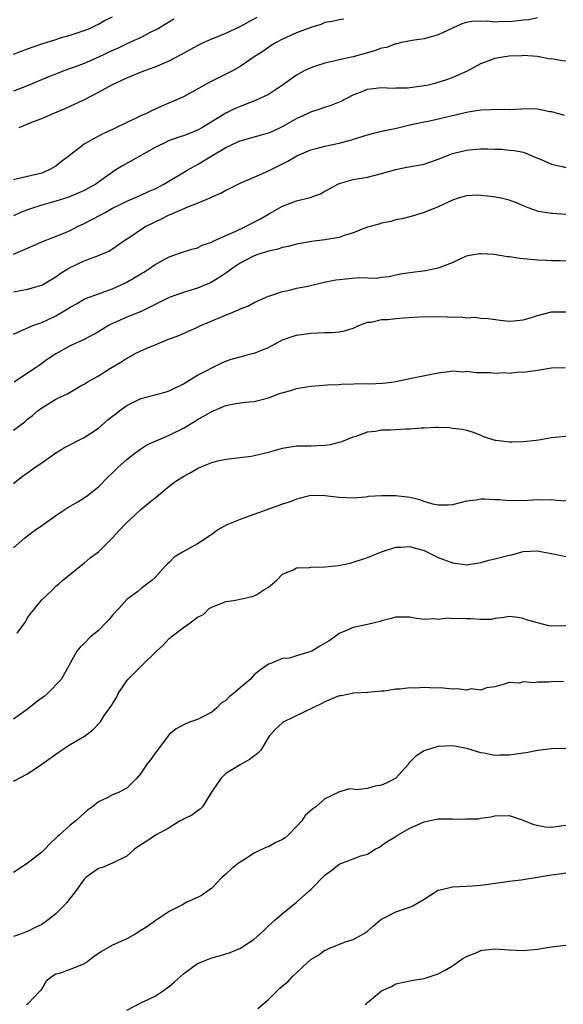
# Model space of a CAD drawing. Units: inches. Extents: x 2550000 to 2553000, y 1551000 to 1554000.
# Drawn here: x 2550110 to 2550187, y 1553191 to 1553330 of the extents above; entities that cross this region are included whole.
import ezdxf

# ---------------------------------------------------------------- set-up
doc = ezdxf.new("R2010")
doc.units = ezdxf.units.IN
doc.header["$MEASUREMENT"] = 0
doc.layers.add('LD25501551_2ft', color=21, linetype='Continuous')

msp = doc.modelspace()

# ---------------------------------------------------------------- linework, layer by layer
at = {"layer": 'LD25501551_2ft'}
for points, elevation in [([(2550109, 1553325.38), (2550111, 1553326.14), (2550111.63, 1553326.37), (2550113, 1553326.84), (2550115, 1553327.45), (2550115.66, 1553327.66), (2550117, 1553328.06), (2550119, 1553328.71), (2550119.74, 1553329), (2550120.58, 1553329.42), (2550121, 1553329.61), (2550121.86, 1553330.14), (2550123, 1553330.65)], 7300), ([(2550183, 1553330.49), (2550181.79, 1553330.21), (2550181, 1553330.18), (2550179, 1553329.93), (2550178.03, 1553329.97), (2550177, 1553329.88), (2550175.98, 1553330.02), (2550175, 1553329.99), (2550173.98, 1553330.02), (2550173, 1553329.85), (2550172.32, 1553329.68), (2550169, 1553328.11), (2550167, 1553327.55), (2550165.3, 1553327.3), (2550163.8, 1553327), (2550163.15, 1553326.85), (2550163, 1553326.84), (2550161.67, 1553326.33), (2550161, 1553326.23), (2550160.13, 1553325.87), (2550159, 1553325.57), (2550157, 1553325.01), (2550155, 1553324.58), (2550154.42, 1553324.42), (2550153, 1553324.12), (2550151.66, 1553323.66), (2550151, 1553323.46), (2550150.07, 1553323), (2550149, 1553322.42), (2550147, 1553320.97), (2550145, 1553319.66), (2550143.2, 1553318.8), (2550142.58, 1553318.58), (2550141, 1553317.96), (2550140.33, 1553317.67), (2550138.98, 1553317.02), (2550135.69, 1553315), (2550135, 1553314.62), (2550133, 1553313.84), (2550132.36, 1553313.64), (2550130.89, 1553313.11), (2550130.65, 1553313), (2550129, 1553312.16), (2550124.39, 1553309.61), (2550123.47, 1553309), (2550123, 1553308.71), (2550121.88, 1553307.88), (2550120.64, 1553307), (2550119, 1553306.11), (2550118.25, 1553305.75), (2550117, 1553305.26), (2550116.82, 1553305.18), (2550115, 1553304.6), (2550113, 1553304.03), (2550111.55, 1553303.55), (2550111, 1553303.39), (2550109.99, 1553303), (2550109, 1553302.51)], 7292), ([(2550131.66, 1553330.34), (2550129.47, 1553329), (2550129, 1553328.74), (2550128.51, 1553328.51), (2550127, 1553327.73), (2550125, 1553326.82), (2550123.78, 1553326.22), (2550123, 1553325.89), (2550121, 1553324.94), (2550119, 1553324.05), (2550117.47, 1553323.47), (2550116.14, 1553323), (2550115.31, 1553322.69), (2550113.88, 1553322.12), (2550110.84, 1553320.84), (2550109, 1553320.12)], 7298), ([(2550155.68, 1553330.32), (2550155, 1553330.21), (2550154, 1553330), (2550153, 1553329.83), (2550152.42, 1553329.58), (2550151, 1553329.15), (2550149, 1553328.4), (2550147, 1553327.47), (2550146.12, 1553327), (2550145.42, 1553326.58), (2550144.23, 1553325.77), (2550143.01, 1553325), (2550141, 1553323.63), (2550139.94, 1553323), (2550139, 1553322.53), (2550137.97, 1553322.03), (2550136.64, 1553321.36), (2550135.97, 1553321), (2550133, 1553319.35), (2550132.27, 1553319), (2550129.98, 1553318.03), (2550128.59, 1553317.41), (2550127.8, 1553317), (2550127, 1553316.66), (2550126.33, 1553316.33), (2550125, 1553315.73), (2550123.55, 1553315), (2550123, 1553314.74), (2550121.81, 1553314.19), (2550121, 1553313.77), (2550120.48, 1553313.52), (2550119, 1553312.66), (2550116.89, 1553311), (2550115.81, 1553310.19), (2550115, 1553309.53), (2550114.64, 1553309.36), (2550114.04, 1553309), (2550113, 1553308.57), (2550112.42, 1553308.42), (2550111, 1553308.1), (2550109, 1553307.59)], 7294), ([(2550109.81, 1553315), (2550111.86, 1553315.86), (2550113, 1553316.3), (2550114.62, 1553317), (2550116.31, 1553317.69), (2550117, 1553318), (2550119.02, 1553318.98), (2550121, 1553319.99), (2550123, 1553321.1), (2550124.31, 1553321.69), (2550125, 1553322.04), (2550127.44, 1553323), (2550129, 1553323.56), (2550131, 1553324.43), (2550132.69, 1553325.31), (2550135, 1553326.59), (2550135.83, 1553327), (2550137, 1553327.53), (2550137.86, 1553327.86), (2550139, 1553328.34), (2550141, 1553329.28), (2550143.4, 1553330.6)], 7296), ([(2550109, 1553297.12), (2550110.34, 1553297.66), (2550111, 1553297.97), (2550111.74, 1553298.26), (2550113.12, 1553298.88), (2550116.04, 1553300.04), (2550117, 1553300.46), (2550118.03, 1553301), (2550119, 1553301.44), (2550121.35, 1553302.65), (2550121.94, 1553303), (2550123, 1553303.59), (2550124.19, 1553304.19), (2550125, 1553304.59), (2550126.01, 1553305), (2550127, 1553305.43), (2550128.06, 1553305.94), (2550129, 1553306.36), (2550130.24, 1553307), (2550133.62, 1553309), (2550135, 1553309.78), (2550137, 1553311), (2550139, 1553312.19), (2550140.69, 1553313), (2550141, 1553313.14), (2550144.05, 1553313.95), (2550145, 1553314.23), (2550145.55, 1553314.45), (2550147, 1553315.13), (2550149, 1553316.3), (2550150.51, 1553317), (2550151, 1553317.24), (2550152.34, 1553317.66), (2550153, 1553317.89), (2550153.85, 1553318.15), (2550155.27, 1553318.73), (2550157, 1553319.62), (2550158.01, 1553320.01), (2550159, 1553320.41), (2550160.6, 1553320.6), (2550161, 1553320.67), (2550162.58, 1553320.58), (2550163, 1553320.61), (2550164.61, 1553320.61), (2550165, 1553320.65), (2550167, 1553320.92), (2550167.39, 1553321), (2550168.69, 1553321.31), (2550170.21, 1553321.79), (2550171, 1553322.09), (2550171.64, 1553322.36), (2550173.01, 1553322.99), (2550175, 1553324.04), (2550176.68, 1553324.68), (2550177, 1553324.79), (2550178.11, 1553325), (2550179, 1553325.13), (2550180.8, 1553325.2), (2550181, 1553325.22), (2550183, 1553325.08), (2550183.46, 1553325), (2550184.73, 1553324.73), (2550185, 1553324.74), (2550186.47, 1553324.47), (2550187, 1553324.45)], 7290), ([(2550109, 1553291.76), (2550109.98, 1553291.98), (2550111, 1553292.14), (2550113, 1553292.71), (2550113.49, 1553293), (2550114.42, 1553293.58), (2550115, 1553293.91), (2550115.61, 1553294.39), (2550116.61, 1553295), (2550117, 1553295.21), (2550119, 1553296.15), (2550121, 1553296.91), (2550122.48, 1553297.52), (2550123, 1553297.85), (2550124.58, 1553299), (2550125.75, 1553299.75), (2550127, 1553300.6), (2550127.64, 1553301), (2550128.54, 1553301.46), (2550129, 1553301.68), (2550129.91, 1553302.09), (2550131, 1553302.65), (2550131.26, 1553302.74), (2550131.8, 1553303), (2550133.89, 1553303.89), (2550135, 1553304.31), (2550136.87, 1553305.13), (2550137, 1553305.2), (2550138.28, 1553305.72), (2550139, 1553306.17), (2550139.59, 1553306.41), (2550141, 1553307.14), (2550143, 1553307.99), (2550145, 1553308.89), (2550147.74, 1553310.26), (2550149.01, 1553311), (2550151, 1553311.83), (2550152.11, 1553312.11), (2550153, 1553312.36), (2550155, 1553312.78), (2550156.73, 1553313.27), (2550158.27, 1553313.73), (2550159, 1553313.98), (2550161, 1553314.47), (2550163.08, 1553314.92), (2550165, 1553315.37), (2550167, 1553315.79), (2550167.98, 1553315.98), (2550171, 1553316.7), (2550173.2, 1553317.2), (2550175, 1553317.48), (2550176.45, 1553317.55), (2550178.4, 1553317.6), (2550179, 1553317.57), (2550181.68, 1553317.68), (2550183, 1553317.63), (2550184.74, 1553317.26), (2550185, 1553317.25), (2550186.76, 1553316.76)], 7288), ([(2550109, 1553285.8), (2550110.39, 1553286.39), (2550111.21, 1553286.8), (2550111.74, 1553287), (2550113, 1553287.43), (2550115, 1553288.38), (2550116.05, 1553289), (2550116.64, 1553289.36), (2550117, 1553289.61), (2550117.9, 1553290.1), (2550119, 1553290.74), (2550119.18, 1553290.82), (2550121, 1553291.52), (2550121.76, 1553291.76), (2550123, 1553292.19), (2550124.92, 1553293.08), (2550127, 1553294.34), (2550127.42, 1553294.58), (2550128.09, 1553295), (2550129, 1553295.66), (2550131, 1553296.74), (2550131.8, 1553297), (2550133, 1553297.42), (2550134.2, 1553297.8), (2550135, 1553298.01), (2550135.64, 1553298.36), (2550137, 1553298.81), (2550137.11, 1553298.89), (2550139, 1553299.75), (2550140.3, 1553300.3), (2550141.78, 1553301), (2550143.88, 1553302.12), (2550145, 1553302.77), (2550145.16, 1553302.84), (2550147, 1553303.88), (2550149, 1553304.64), (2550150.89, 1553305.11), (2550152.35, 1553305.65), (2550153, 1553306.01), (2550153.66, 1553306.34), (2550154.79, 1553307), (2550155, 1553307.1), (2550157, 1553307.67), (2550159, 1553307.99), (2550161, 1553308.49), (2550163, 1553309.08), (2550164.58, 1553309.42), (2550167, 1553309.84), (2550169, 1553310.51), (2550171, 1553311.32), (2550173, 1553311.81), (2550173.9, 1553311.9), (2550175, 1553311.97), (2550176.01, 1553312.01), (2550177, 1553311.93), (2550177.95, 1553311.95), (2550179, 1553311.81), (2550179.76, 1553311.76), (2550181, 1553311.5), (2550181.37, 1553311.37), (2550182.76, 1553310.76), (2550183.52, 1553310.48), (2550185, 1553309.84), (2550186.5, 1553309.5), (2550187, 1553309.37)], 7286), ([(2550187, 1553302.7), (2550185.14, 1553302.86), (2550185, 1553302.86), (2550183.14, 1553303.13), (2550181.67, 1553303.67), (2550181, 1553303.95), (2550180.28, 1553304.28), (2550179, 1553304.73), (2550177.9, 1553305), (2550176.78, 1553305.22), (2550175, 1553305.41), (2550174.58, 1553305.42), (2550173, 1553305.33), (2550171.8, 1553305), (2550171, 1553304.74), (2550169, 1553303.79), (2550167, 1553303), (2550165, 1553302.38), (2550163.92, 1553302.08), (2550163, 1553301.94), (2550162.3, 1553301.7), (2550161, 1553301.49), (2550160.64, 1553301.36), (2550159, 1553300.91), (2550157, 1553300.14), (2550155.73, 1553299.73), (2550155, 1553299.47), (2550153, 1553299.11), (2550151.11, 1553298.89), (2550149, 1553298.51), (2550147.82, 1553298.18), (2550147, 1553298.05), (2550146.22, 1553297.78), (2550145, 1553297.53), (2550144.62, 1553297.38), (2550143.39, 1553297), (2550143, 1553296.86), (2550141, 1553295.82), (2550139.77, 1553295), (2550139.34, 1553294.66), (2550139, 1553294.44), (2550138.17, 1553293.83), (2550136.91, 1553293.09), (2550135, 1553292.29), (2550133, 1553291.7), (2550131, 1553291), (2550129, 1553289.99), (2550128.36, 1553289.64), (2550127.04, 1553289), (2550125, 1553288.2), (2550123.54, 1553287.54), (2550123, 1553287.31), (2550122.41, 1553287), (2550121.53, 1553286.47), (2550121, 1553286.12), (2550119, 1553285.04), (2550117, 1553284.14), (2550115, 1553283.03), (2550113.79, 1553282.21), (2550113, 1553281.63), (2550112.62, 1553281.38), (2550112.09, 1553281), (2550111, 1553280.29), (2550109.1, 1553279)], 7284), ([(2550109, 1553272.22), (2550110.6, 1553273.4), (2550111, 1553273.79), (2550111.7, 1553274.3), (2550112.5, 1553275), (2550113, 1553275.37), (2550114.01, 1553276.01), (2550115, 1553276.61), (2550115.77, 1553277), (2550116.62, 1553277.38), (2550117, 1553277.62), (2550118.45, 1553278.45), (2550119, 1553278.74), (2550119.4, 1553279), (2550121, 1553279.92), (2550122.71, 1553281), (2550124.17, 1553281.83), (2550125, 1553282.4), (2550125.4, 1553282.6), (2550126.12, 1553283), (2550127, 1553283.43), (2550127.77, 1553283.77), (2550129, 1553284.27), (2550130.67, 1553285), (2550132.37, 1553285.63), (2550135, 1553286.78), (2550135.46, 1553287), (2550138.13, 1553288.13), (2550140.78, 1553289.22), (2550141, 1553289.36), (2550142.18, 1553289.82), (2550143, 1553290.27), (2550145, 1553291.15), (2550145.21, 1553291.21), (2550147, 1553291.83), (2550148.02, 1553292.02), (2550149, 1553292.28), (2550150.6, 1553292.6), (2550152.86, 1553293.14), (2550154.53, 1553293.47), (2550155, 1553293.54), (2550156.35, 1553293.65), (2550157.81, 1553293.81), (2550160.28, 1553293.72), (2550161, 1553293.83), (2550162.04, 1553293.96), (2550163, 1553294.16), (2550163.68, 1553294.32), (2550165, 1553294.53), (2550167.21, 1553294.79), (2550169, 1553295.15), (2550169.28, 1553295.28), (2550171, 1553295.94), (2550173, 1553296.85), (2550173.7, 1553297), (2550174.8, 1553297.2), (2550175, 1553297.22), (2550176.89, 1553297.11), (2550178.78, 1553296.78), (2550179, 1553296.77), (2550180.54, 1553296.54), (2550183, 1553296.32), (2550184.27, 1553296.27), (2550185, 1553296.21), (2550186.19, 1553296.19), (2550187, 1553296.14)], 7282), ([(2550109, 1553264.67), (2550110.28, 1553265.72), (2550111, 1553266.21), (2550112.09, 1553267), (2550113, 1553267.61), (2550114.98, 1553269.02), (2550116.22, 1553269.78), (2550119, 1553271.17), (2550121, 1553272.52), (2550122.33, 1553273.67), (2550123, 1553274.22), (2550123.45, 1553274.55), (2550124.03, 1553275), (2550125, 1553275.71), (2550127, 1553276.68), (2550129, 1553277.2), (2550130.41, 1553277.59), (2550131, 1553277.77), (2550133, 1553278.78), (2550135, 1553279.98), (2550138.32, 1553281.68), (2550139, 1553281.96), (2550139.75, 1553282.25), (2550141, 1553282.61), (2550142.53, 1553283), (2550143, 1553283.13), (2550145, 1553283.93), (2550147, 1553284.99), (2550148.49, 1553285.51), (2550149, 1553285.67), (2550151, 1553285.96), (2550152.03, 1553285.97), (2550153, 1553286.01), (2550153.98, 1553286.02), (2550155, 1553286.11), (2550155.75, 1553286.25), (2550157, 1553286.65), (2550157.78, 1553287), (2550159, 1553287.47), (2550159.51, 1553287.51), (2550161, 1553287.87), (2550161.89, 1553287.89), (2550163, 1553288.01), (2550164.1, 1553288.1), (2550167, 1553288.28), (2550170.25, 1553288.25), (2550171, 1553288.18), (2550172.25, 1553288.25), (2550173, 1553288.12), (2550174.22, 1553288.22), (2550175, 1553288.07), (2550176.02, 1553288.02), (2550177.76, 1553287.76), (2550179, 1553287.64), (2550179.66, 1553287.66), (2550181, 1553287.83), (2550182.15, 1553288.15), (2550183, 1553288.45), (2550185, 1553288.96), (2550187, 1553288.96)], 7280), ([(2550109, 1553255.62), (2550110.63, 1553257), (2550111, 1553257.29), (2550111.96, 1553258.04), (2550113, 1553258.74), (2550113.14, 1553258.86), (2550115, 1553260.17), (2550116.28, 1553261), (2550116.69, 1553261.31), (2550118.12, 1553262.12), (2550119, 1553262.66), (2550119.46, 1553263), (2550121, 1553264.2), (2550122.38, 1553265.62), (2550123, 1553266.2), (2550123.8, 1553267), (2550125, 1553268.1), (2550126.14, 1553269), (2550127, 1553269.61), (2550127.86, 1553270.14), (2550129.8, 1553271), (2550131, 1553271.51), (2550133, 1553272.53), (2550134.55, 1553273.45), (2550135, 1553273.73), (2550135.82, 1553274.18), (2550137, 1553274.88), (2550139, 1553275.7), (2550139.91, 1553275.91), (2550141, 1553276.1), (2550142.24, 1553276.24), (2550143, 1553276.3), (2550145, 1553276.81), (2550146.58, 1553277.42), (2550148.16, 1553277.84), (2550149, 1553278.1), (2550150.37, 1553278.37), (2550151, 1553278.46), (2550153.35, 1553278.65), (2550155, 1553278.68), (2550155.29, 1553278.71), (2550158.82, 1553278.82), (2550159.21, 1553278.79), (2550161.15, 1553278.85), (2550162.38, 1553279), (2550163, 1553279.09), (2550165, 1553279.55), (2550169, 1553280.34), (2550170.5, 1553280.5), (2550171, 1553280.6), (2550172.49, 1553280.49), (2550173, 1553280.56), (2550174.39, 1553280.39), (2550175, 1553280.4), (2550176.37, 1553280.37), (2550177, 1553280.3), (2550178.39, 1553280.39), (2550179, 1553280.3), (2550180.46, 1553280.46), (2550181, 1553280.43), (2550182.66, 1553280.66), (2550183, 1553280.69), (2550185, 1553281.03), (2550186.93, 1553281.07)], 7278), ([(2550109.55, 1553243.55), (2550110.6, 1553245), (2550111, 1553245.69), (2550111.55, 1553246.45), (2550112.02, 1553247), (2550113, 1553248.23), (2550113.81, 1553249), (2550114.43, 1553249.57), (2550115, 1553250.16), (2550115.45, 1553250.55), (2550115.94, 1553251), (2550118.43, 1553253), (2550119, 1553253.42), (2550119.83, 1553254.17), (2550121, 1553255.05), (2550123, 1553257), (2550123.94, 1553258.06), (2550124.81, 1553259), (2550127, 1553261), (2550128.1, 1553261.9), (2550129, 1553262.66), (2550129.21, 1553262.79), (2550131, 1553264.3), (2550131.94, 1553265), (2550133, 1553265.68), (2550133.85, 1553266.15), (2550135, 1553266.82), (2550135.39, 1553267), (2550137, 1553267.67), (2550137.89, 1553267.89), (2550139, 1553268.13), (2550141, 1553268.35), (2550142.56, 1553268.56), (2550143, 1553268.64), (2550145, 1553269.11), (2550147, 1553269.67), (2550148.12, 1553269.88), (2550149, 1553269.99), (2550149.99, 1553269.99), (2550151, 1553270.03), (2550151.95, 1553270.05), (2550153, 1553270.11), (2550153.78, 1553270.22), (2550155, 1553270.51), (2550155.36, 1553270.64), (2550157, 1553271.3), (2550157.4, 1553271.4), (2550159, 1553272.01), (2550160.07, 1553272.07), (2550161, 1553272.27), (2550162.27, 1553272.27), (2550164.4, 1553272.4), (2550165, 1553272.41), (2550166.57, 1553272.57), (2550167, 1553272.57), (2550168.65, 1553272.65), (2550169, 1553272.63), (2550170.59, 1553272.59), (2550171, 1553272.53), (2550172.39, 1553272.39), (2550173, 1553272.24), (2550173.93, 1553271.93), (2550175, 1553271.54), (2550175.35, 1553271.35), (2550176.4, 1553271), (2550177, 1553270.83), (2550177.17, 1553270.83), (2550179, 1553270.6), (2550179.41, 1553270.59), (2550181, 1553270.62), (2550182.83, 1553270.83), (2550183.16, 1553270.84), (2550185, 1553271.17), (2550187, 1553271.36)], 7276), ([(2550187, 1553262.21), (2550185.71, 1553262.29), (2550185, 1553262.4), (2550183.66, 1553262.34), (2550183, 1553262.37), (2550181, 1553262.25), (2550179.7, 1553262.3), (2550179, 1553262.24), (2550177.6, 1553262.4), (2550177, 1553262.38), (2550175.51, 1553262.49), (2550175, 1553262.46), (2550174.34, 1553262.34), (2550173, 1553262.18), (2550171, 1553261.68), (2550170.38, 1553261.62), (2550169, 1553261.62), (2550168.23, 1553261.77), (2550167, 1553262.16), (2550166.4, 1553262.4), (2550165, 1553262.69), (2550163, 1553262.93), (2550161.03, 1553262.97), (2550159.16, 1553262.84), (2550158.78, 1553262.78), (2550157, 1553262.62), (2550155, 1553262.69), (2550153, 1553262.97), (2550151.02, 1553262.98), (2550149, 1553262.48), (2550147.94, 1553262.06), (2550147, 1553261.79), (2550141.92, 1553259.92), (2550141, 1553259.62), (2550139.15, 1553258.85), (2550137.86, 1553258.14), (2550137, 1553257.47), (2550136.71, 1553257.29), (2550136.32, 1553257), (2550135, 1553256.14), (2550132.88, 1553255), (2550131.7, 1553254.3), (2550131, 1553253.54), (2550130.72, 1553253.28), (2550130.45, 1553253), (2550129, 1553251.39), (2550128.57, 1553251), (2550127.67, 1553250.33), (2550127, 1553249.8), (2550126.58, 1553249.42), (2550125, 1553248.28), (2550123.89, 1553247), (2550123, 1553246.1), (2550122.51, 1553245.49), (2550122.05, 1553245), (2550121, 1553243.93), (2550119.88, 1553243), (2550119, 1553242.09), (2550118.45, 1553241.55), (2550117.98, 1553241), (2550117, 1553239.29), (2550116.86, 1553239), (2550115.75, 1553237), (2550113.8, 1553235), (2550113.37, 1553234.63), (2550112.22, 1553233.78), (2550111, 1553232.79), (2550109, 1553231.38)], 7274), ([(2550109, 1553222.63), (2550111, 1553223.67), (2550113, 1553225), (2550115.31, 1553226.69), (2550117, 1553227.8), (2550119.04, 1553229), (2550120.17, 1553229.83), (2550121.16, 1553230.84), (2550121.28, 1553231), (2550121.79, 1553231.79), (2550122.64, 1553233), (2550122.8, 1553233.2), (2550123, 1553233.57), (2550123.54, 1553234.46), (2550123.79, 1553235), (2550125, 1553236.79), (2550125.18, 1553237), (2550127, 1553238.83), (2550127.2, 1553239), (2550129.22, 1553241), (2550130.15, 1553241.85), (2550131, 1553242.78), (2550131.13, 1553242.87), (2550131.27, 1553243), (2550133, 1553244.35), (2550133.97, 1553245), (2550135, 1553245.8), (2550135.84, 1553246.16), (2550136.64, 1553247), (2550137, 1553247.23), (2550139, 1553248.01), (2550140.14, 1553248.14), (2550141, 1553248.36), (2550142.7, 1553248.7), (2550143, 1553248.81), (2550143.38, 1553249), (2550144.36, 1553249.64), (2550145, 1553250.02), (2550146.15, 1553251), (2550147, 1553251.87), (2550148.49, 1553252.49), (2550149, 1553252.78), (2550150.84, 1553252.84), (2550151, 1553252.87), (2550153, 1553252.89), (2550154.88, 1553253.12), (2550156.56, 1553253.44), (2550159, 1553254.21), (2550159.55, 1553254.45), (2550161, 1553255.03), (2550163, 1553255.71), (2550163.71, 1553255.71), (2550165, 1553255.8), (2550165.59, 1553255.59), (2550167, 1553255.21), (2550167.47, 1553255), (2550169, 1553254.22), (2550171, 1553253.46), (2550172.77, 1553253.23), (2550173, 1553253.21), (2550175, 1553253.53), (2550176.14, 1553253.86), (2550177, 1553254.03), (2550179, 1553254.56), (2550179.38, 1553254.62), (2550181, 1553255.09), (2550183, 1553255.18), (2550183.96, 1553255), (2550185, 1553254.78), (2550185.24, 1553254.76), (2550187, 1553254.38)], 7272), ([(2550187, 1553244.56), (2550185, 1553244.52), (2550184.59, 1553244.59), (2550183, 1553245), (2550181.44, 1553245.44), (2550181, 1553245.62), (2550180.23, 1553245.77), (2550179, 1553245.87), (2550178.26, 1553245.74), (2550177, 1553245.61), (2550176.51, 1553245.49), (2550175, 1553245.46), (2550173.54, 1553245.54), (2550173, 1553245.54), (2550172.39, 1553245.61), (2550171, 1553245.58), (2550170.34, 1553245.66), (2550169, 1553245.46), (2550168.46, 1553245.54), (2550167, 1553245.46), (2550165.66, 1553245.66), (2550165, 1553245.81), (2550164.2, 1553245.8), (2550163, 1553245.82), (2550162.4, 1553245.6), (2550161, 1553245.29), (2550160.8, 1553245.2), (2550159, 1553244.77), (2550157, 1553244.32), (2550155.81, 1553243.81), (2550155, 1553243.49), (2550154.39, 1553243), (2550153.57, 1553242.43), (2550152.29, 1553241.71), (2550151.12, 1553241), (2550151, 1553240.94), (2550149, 1553240.35), (2550148.01, 1553240.01), (2550147, 1553239.94), (2550145.19, 1553239.19), (2550145, 1553239.15), (2550144.83, 1553239), (2550143.73, 1553238.27), (2550143, 1553237.63), (2550142.43, 1553237), (2550141, 1553235.83), (2550140.1, 1553235), (2550139.48, 1553234.52), (2550139, 1553234.01), (2550138.35, 1553233.65), (2550137.72, 1553233), (2550137, 1553232.39), (2550135.66, 1553231.66), (2550135, 1553231.35), (2550134.02, 1553231), (2550133, 1553230.56), (2550131.97, 1553230.03), (2550131, 1553229.21), (2550129.35, 1553227), (2550129, 1553226.57), (2550128.36, 1553225.64), (2550127.85, 1553225), (2550127, 1553223.71), (2550126.36, 1553223), (2550125, 1553221.62), (2550123.86, 1553221), (2550123, 1553220.67), (2550122.24, 1553220.24), (2550121, 1553219.68), (2550120.18, 1553219), (2550119.46, 1553218.54), (2550119, 1553218.11), (2550118.41, 1553217.59), (2550117.81, 1553217), (2550117, 1553216.4), (2550115.48, 1553215), (2550115.21, 1553214.79), (2550115, 1553214.54), (2550114.17, 1553213.83), (2550113.46, 1553213), (2550113, 1553212.57), (2550110.94, 1553211), (2550109, 1553209.69)], 7270), ([(2550186.69, 1553236.69), (2550185, 1553236.64), (2550184.6, 1553236.6), (2550183, 1553236.61), (2550182.5, 1553236.5), (2550181, 1553236.65), (2550180.49, 1553236.48), (2550179, 1553236.57), (2550178.32, 1553236.32), (2550177, 1553235.96), (2550175.82, 1553235.82), (2550175, 1553235.5), (2550173.66, 1553235.66), (2550173, 1553235.48), (2550171.67, 1553235.67), (2550171, 1553235.6), (2550169.75, 1553235.75), (2550167.8, 1553235.8), (2550167, 1553235.85), (2550165.76, 1553235.76), (2550165, 1553235.8), (2550163.6, 1553235.6), (2550163, 1553235.61), (2550161.35, 1553235.35), (2550161, 1553235.33), (2550159, 1553235.15), (2550157.06, 1553235.06), (2550155.3, 1553234.7), (2550155, 1553234.66), (2550153, 1553233.83), (2550152.45, 1553233.55), (2550151.27, 1553233), (2550147.18, 1553231), (2550147.07, 1553230.93), (2550146.01, 1553229.99), (2550145.14, 1553229), (2550143.93, 1553227), (2550143.45, 1553226.55), (2550142.34, 1553225.66), (2550141, 1553224.94), (2550139, 1553223.71), (2550138.3, 1553223), (2550136.9, 1553220.9), (2550135.68, 1553219), (2550135.36, 1553218.64), (2550135, 1553218.41), (2550134.2, 1553217.8), (2550133, 1553217.24), (2550132.86, 1553217.14), (2550132.57, 1553217), (2550131, 1553216), (2550129.06, 1553215), (2550127.86, 1553214.14), (2550127, 1553213.64), (2550126.1, 1553213), (2550125, 1553212.02), (2550123.09, 1553211.09), (2550123, 1553211.03), (2550121.6, 1553210.4), (2550121, 1553210.28), (2550119.25, 1553209), (2550119, 1553208.79), (2550117.7, 1553207), (2550117, 1553206.06), (2550116.53, 1553205.47), (2550116.12, 1553205), (2550115, 1553203.85), (2550113.91, 1553203), (2550113, 1553202.38), (2550112.06, 1553201.94), (2550111, 1553201.38), (2550110.73, 1553201.27), (2550109.98, 1553201), (2550109, 1553200.68)], 7268), ([(2550187, 1553227.24), (2550185, 1553227.17), (2550183.07, 1553226.93), (2550183, 1553226.93), (2550181.4, 1553226.6), (2550181, 1553226.59), (2550179, 1553226.28), (2550177.7, 1553226.3), (2550177, 1553226.23), (2550175.42, 1553226.58), (2550175, 1553226.61), (2550173.17, 1553227.17), (2550173, 1553227.24), (2550171.51, 1553227.51), (2550171, 1553227.63), (2550169, 1553227.51), (2550167.31, 1553227), (2550167, 1553226.89), (2550165.84, 1553226.16), (2550165, 1553225.29), (2550164.85, 1553225.15), (2550164.77, 1553225), (2550162.97, 1553223), (2550161.66, 1553222.34), (2550161, 1553222.04), (2550160.08, 1553221.92), (2550159, 1553221.6), (2550157.4, 1553221.4), (2550157, 1553221.47), (2550156.46, 1553221.54), (2550154.93, 1553221.07), (2550154.84, 1553221), (2550153, 1553220.12), (2550151.71, 1553219), (2550151.27, 1553218.73), (2550150.22, 1553217.78), (2550149.74, 1553217), (2550149, 1553216.19), (2550147.81, 1553215), (2550147.38, 1553214.62), (2550147, 1553214.36), (2550146.07, 1553213.93), (2550145, 1553213.36), (2550144.73, 1553213.27), (2550143, 1553212.44), (2550141.47, 1553211.47), (2550141, 1553211.19), (2550140.74, 1553211), (2550139.78, 1553210.22), (2550139, 1553209.48), (2550138.43, 1553209), (2550137, 1553207.51), (2550135.55, 1553206.45), (2550135, 1553206.18), (2550133.5, 1553205.5), (2550133, 1553205.23), (2550132.87, 1553205.13), (2550132.59, 1553205), (2550131, 1553204.18), (2550129, 1553202.9), (2550127.93, 1553202.07), (2550127, 1553201.51), (2550126.21, 1553201), (2550125, 1553200.35), (2550123, 1553199.44), (2550121.45, 1553198.55), (2550120.25, 1553197.75), (2550119.33, 1553197), (2550119, 1553196.79), (2550117, 1553196), (2550115.44, 1553195.44), (2550115, 1553195.33), (2550114.48, 1553195), (2550113.64, 1553194.36), (2550113, 1553193.26), (2550112.8, 1553193), (2550111, 1553191.1), (2550110.78, 1553191)], 7266), ([(2550125, 1553190.23), (2550127, 1553191.28), (2550127.52, 1553191.52), (2550129, 1553192.25), (2550130.15, 1553193), (2550130.64, 1553193.36), (2550131, 1553193.6), (2550131.73, 1553194.27), (2550133, 1553195.41), (2550135, 1553196.83), (2550136.54, 1553197.46), (2550137, 1553197.63), (2550138.08, 1553197.92), (2550139, 1553198.21), (2550139.62, 1553198.38), (2550141.06, 1553199), (2550143, 1553200.3), (2550143.82, 1553201), (2550144.43, 1553201.57), (2550145, 1553202.17), (2550145.43, 1553202.57), (2550145.96, 1553203), (2550147, 1553203.9), (2550149, 1553205.5), (2550150.64, 1553207), (2550151, 1553207.31), (2550153, 1553209.35), (2550153.96, 1553210.04), (2550155, 1553210.9), (2550157, 1553211.63), (2550158.07, 1553212.07), (2550159, 1553212.32), (2550160.07, 1553213), (2550160.69, 1553213.31), (2550161, 1553213.51), (2550161.87, 1553214.12), (2550163, 1553214.82), (2550163.26, 1553215), (2550165, 1553215.99), (2550167, 1553216.89), (2550168.75, 1553217.25), (2550169, 1553217.28), (2550171, 1553217.31), (2550172.75, 1553217.25), (2550173, 1553217.28), (2550174.69, 1553217.31), (2550175, 1553217.39), (2550176.42, 1553217.58), (2550177, 1553217.72), (2550179, 1553217.77), (2550181, 1553217.1), (2550181.18, 1553217), (2550182.47, 1553216.47), (2550184.16, 1553216.16), (2550185, 1553216.1), (2550186.29, 1553216.29), (2550187, 1553216.38)], 7264), ([(2550143.53, 1553190.47), (2550145, 1553191.78), (2550146.26, 1553193), (2550146.63, 1553193.37), (2550147, 1553193.71), (2550147.73, 1553194.27), (2550148.43, 1553195), (2550150.55, 1553197), (2550151, 1553197.4), (2550152, 1553198), (2550153, 1553198.72), (2550153.21, 1553198.79), (2550153.65, 1553199), (2550155.89, 1553199.89), (2550157, 1553200.25), (2550158.36, 1553201), (2550158.76, 1553201.24), (2550159, 1553201.41), (2550159.84, 1553202.16), (2550160.85, 1553203), (2550161, 1553203.1), (2550163, 1553204.13), (2550164.77, 1553204.77), (2550165, 1553204.83), (2550165.42, 1553205), (2550167, 1553205.93), (2550168.61, 1553207), (2550169, 1553207.22), (2550169.26, 1553207.26), (2550171, 1553207.67), (2550173, 1553207.76), (2550173.84, 1553207.84), (2550175, 1553207.91), (2550178.38, 1553208.38), (2550179, 1553208.49), (2550180.69, 1553208.69), (2550183, 1553209.04), (2550185, 1553209.38), (2550186.43, 1553209.56), (2550187, 1553209.68)], 7262), ([(2550158.72, 1553191), (2550159, 1553191.33), (2550161, 1553192.97), (2550162.38, 1553193.62), (2550163, 1553193.96), (2550163.86, 1553194.14), (2550165, 1553194.42), (2550165.49, 1553194.51), (2550167, 1553194.74), (2550167.83, 1553195), (2550169, 1553195.4), (2550169.87, 1553195.88), (2550171, 1553196.52), (2550172.46, 1553197.54), (2550173, 1553197.83), (2550174.42, 1553198.42), (2550175, 1553198.7), (2550175.25, 1553198.75), (2550177, 1553198.93), (2550179, 1553198.79), (2550181, 1553198.69), (2550183, 1553198.89), (2550185, 1553199.22), (2550187, 1553199.45)], 7260)]:
    msp.add_lwpolyline(points, dxfattribs=dict(at, elevation=elevation))

doc.saveas('drawing.dxf')
